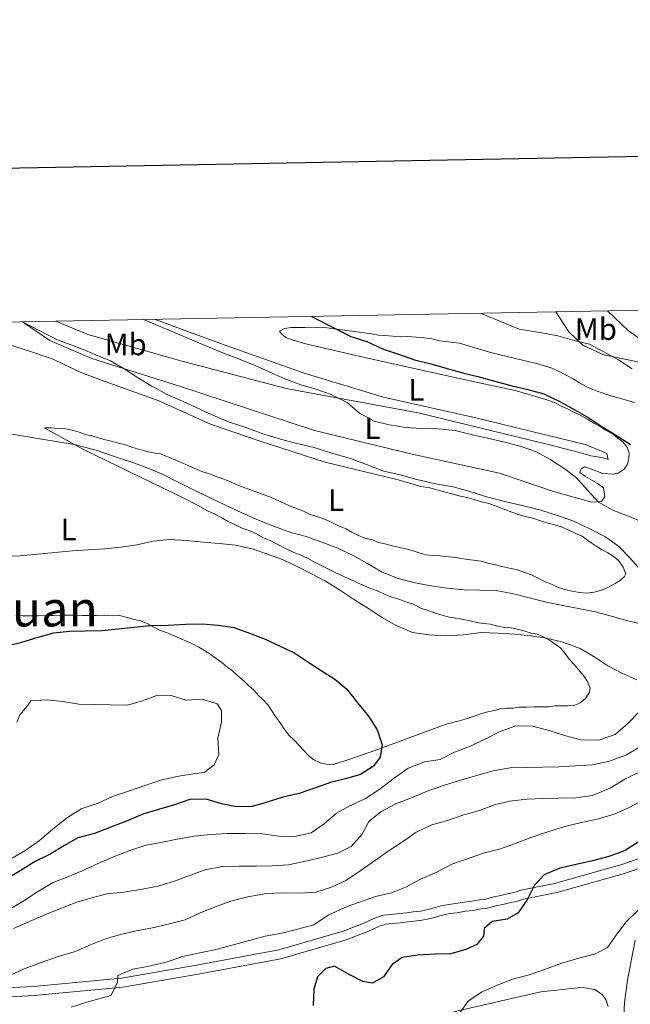
# Model space of a CAD drawing. Units: metres. Extents: x 627528 to 632038, y 708595 to 711648.
# Drawn here: x 629597 to 629795, y 711120 to 711439 of the extents above; entities that cross this region are included whole.
import ezdxf
from ezdxf.enums import TextEntityAlignment as Align

# ---------------------------------------------------------------- set-up
doc = ezdxf.new("R2010")
doc.units = ezdxf.units.M
doc.header["$MEASUREMENT"] = 0
doc.linetypes.add('DGN Style 3', pattern=[69.14832127706423, 49.39165805504587, -19.75666322201835])
for name, color, linetype, lineweight in [('Carátula', 7, 'Continuous', 5), ('Elementos auxiliares', 7, 'Continuous', 5), ('Entidades rústicas y varios', 7, 'Continuous', 5), ('Relieve y altimetría', 7, 'Continuous', 5), ('Textos de rotulación', 7, 'Continuous', 5), ('Viales y ferrocarril', 7, 'Continuous', 5)]:
    doc.layers.add(name, color=color, linetype=linetype, lineweight=lineweight)
doc.styles.add('Style-Arial Narrow', font='txt')
doc.styles.add('Style-Times New Roman', font='txt')

msp = doc.modelspace()

# ---------------------------------------------------------------- linework, layer by layer
at = {"layer": 'Carátula', "color": 7, "linetype": 'Continuous', "lineweight": 25, "flags": 128}
msp.add_lwpolyline([(628337.45, 711367.29), (628384.6399999999, 708952.76), (631938.94, 709022.21), (631891.8200000001, 711433.75), (628337.45, 711367.29)], dxfattribs=at)
at = {"layer": 'Carátula', "color": 7, "linetype": 'Continuous', "lineweight": 5}
msp.add_3dface([(627583.6799999999, 708595.23), (632037.8999999999, 708678.5), (631982.3800000001, 711648), (627528.1599999999, 711564.72)], dxfattribs=at)
at = {"layer": 'Elementos auxiliares', "color": 250, "linetype": 'Continuous', "lineweight": 5}
msp.add_3dface([(631872.3, 709069.3600000001), (628449.5900000001, 709005.3700000001), (628406.9199999999, 711318.6799999999), (631828.47, 711382.7)], dxfattribs=at)
at = {"layer": 'Entidades rústicas y varios', "color": 92, "linetype": 'Continuous', "lineweight": 5}
for points in [[(629771.26, 711344.2, 443.71), (629775.46, 711337.8, 444.79), (629779.99, 711333.4299999999, 445.33), (629786.48, 711330.4299999999, 445.33), (629805.8899999999, 711326.3300000001, 443.91)], [(629731.05, 711335.46, 447.28), (629728.3800000001, 711335.8500000001, 447.46), (629725.9299999999, 711336.03, 447.64), (629723.26, 711336.21, 447.64), (629720.81, 711336.1699999999, 447.64), (629718.3700000001, 711336.3400000001, 447.82), (629715.7, 711336.52, 448.17), (629713.69, 711336.71, 448.53), (629711.46, 711337.1100000001, 448.71), (629695.4199999999, 711339.27, 450.48), (629689.8700000001, 711339.1799999999, 450.66), (629687.6399999999, 711339.1400000001, 451.02), (629685.4199999999, 711339.1000000001, 451.02), (629683.2, 711338.8400000001, 451.02), (629681.6599999999, 711337.9199999999, 451.19), (629682.1200000001, 711337.26, 451.19), (629683.7, 711335.96, 451.37), (629685.72, 711335.1000000001, 451.37), (629690.1799999999, 711333.8500000001, 451.55), (629708.71, 711329.51, 452.44), (629744.8600000001, 711321.48, 453.15), (629758.46, 711318.6000000001, 453.51), (629768.3, 711315.6599999999, 453.33), (629770.76, 711314.8200000001, 453.33), (629772.78, 711313.74, 453.33), (629775.24, 711312.6799999999, 453.33), (629777.26, 711311.6000000001, 453.33), (629779.5, 711310.53, 453.33), (629781.52, 711309.45, 453.33), (629783.54, 711308.1499999999, 453.33), (629785.56, 711307.0800000001, 453.33), (629787.5900000001, 711305.78, 453.33), (629789.6000000001, 711304.7, 453.33), (629791.1799999999, 711303.3999999999, 453.33), (629792.98, 711302.1000000001, 453.33), (629794.3500000001, 711300.3400000001, 453.33), (629795.05, 711298.3600000001, 453.33), (629794.8600000001, 711296.8, 453.33), (629794.45, 711294.79, 453.33), (629793.3600000001, 711293.21, 453.51), (629791.3899999999, 711291.8400000001, 453.86), (629789.8400000001, 711291.6000000001, 453.68), (629786.5, 711291.76, 453.68), (629782.47, 711293.24, 453.68), (629780.53, 711293.95, 454.72), (629779.4299999999, 711293.26, 454.54), (629779, 711292.1400000001, 454.54), (629780.8, 711290.8400000001, 454.54), (629784.6200000001, 711288.69, 454.54), (629786.6499999999, 711287.1699999999, 454.54), (629787.1399999999, 711284.29, 454.54), (629786.06, 711282.71, 454.72), (629782.95, 711282.4299999999, 455.07), (629770.44, 711285.99, 456.32), (629753, 711291.9099999999, 456.85), (629724.6699999999, 711298.0800000001, 456.85), (629692.97, 711305.74, 458.27), (629649.1499999999, 711320.0800000001, 460.05), (629620.77, 711329.1400000001, 460.94), (629607.1100000001, 711334.8999999999, 460.94), (629598.3300000001, 711340.97, 460.05)], [(629609.1399999999, 711341.1699999999, 459.73), (629619.44, 711336.9099999999, 460.26), (629649.6000000001, 711328.3200000001, 458.31), (629683.76, 711319.3700000001, 456.53), (629726.5800000001, 711311.46, 455.11), (629766.53, 711301.71, 454.75), (629778.1399999999, 711298.81, 454.4), (629782.6100000001, 711297.55, 454.4), (629786.1799999999, 711296.95, 453.51), (629788.19, 711296.3200000001, 453.33), (629787.71, 711298.31, 453.15), (629781.21, 711301.0800000001, 453.15), (629745.28, 711309.79, 454.04), (629715.3700000001, 711316.5900000001, 454.04), (629689.6699999999, 711324.3600000001, 453.69), (629663.95, 711333.47, 453.69), (629641.3500000001, 711341.78, 454.48)], [(629796.76, 711314.8300000001, 445.86), (629788.05, 711317.3500000001, 446.04), (629785.5900000001, 711318.19, 446.04), (629783.1300000001, 711319.04, 446.04), (629780.8899999999, 711320.1100000001, 446.04), (629778.8700000001, 711321.19, 446.04), (629776.8400000001, 711322.48, 446.04), (629774.3800000001, 711323.77, 446.04), (629771.9099999999, 711325.06, 446.04), (629769.8899999999, 711325.9199999999, 446.04), (629767.4299999999, 711326.76, 446.04), (629765.4199999999, 711327.3900000001, 446.04), (629750.47, 711330.9099999999, 446.39), (629742.2, 711333.4299999999, 446.75), (629739.97, 711334.06, 446.93), (629737.96, 711334.24, 446.93), (629735.73, 711334.6499999999, 446.93), (629733.51, 711334.8300000001, 446.93), (629731.05, 711335.46, 447.28)], [(629594.1699999999, 711333.48, 462.21), (629600.8700000001, 711331.3800000001, 462.04), (629608.25, 711328.8400000001, 462.04), (629617.22, 711324.56, 462.21), (629628.6300000001, 711320.31, 462.21), (629642.27, 711315.44, 462.39), (629659.3, 711307.74, 462.39), (629675.3999999999, 711302.24, 461.86), (629696.4099999999, 711295.5, 460.97), (629720.0800000001, 711289.7, 460.79), (629727.45, 711287.6000000001, 460.79), (629729.8999999999, 711287.2, 460.79), (629732.3600000001, 711286.5800000001, 460.79), (629734.5900000001, 711285.95, 460.79), (629737.05, 711285.3300000001, 460.79), (629739.73, 711284.49, 460.79), (629741.96, 711284.0800000001, 460.79), (629744.4099999999, 711283.46, 460.79), (629747.0900000001, 711282.6100000001, 460.79), (629749.55, 711281.99, 460.79)], [(629620.9199999999, 711303.95, 463.64), (629618.9099999999, 711304.3600000001, 463.64), (629616.6699999999, 711305.21, 463.64), (629614.44, 711305.8400000001, 463.64), (629612.21, 711306.24, 463.81), (629609.76, 711306.4199999999, 463.81), (629607.53, 711306.6000000001, 463.99), (629605.53, 711306.5700000001, 464.17), (629605.76, 711306.3500000001, 464.17), (629617.8800000001, 711299.6699999999, 465.24), (629640.3, 711288.73, 466.66), (629646.5800000001, 711285.73, 467.55), (629649.27, 711284.45, 467.72), (629651.51, 711283.3700000001, 467.72), (629653.97, 711282.0800000001, 467.9), (629655.99, 711281.01, 468.26), (629658.24, 711279.71, 468.44), (629660.48, 711278.6400000001, 468.44), (629662.95, 711277.3500000001, 468.44), (629664.75, 711276.27, 468.61), (629666.99, 711275.2, 468.79), (629669.6799999999, 711273.9199999999, 468.97), (629671.69, 711273.28, 468.97), (629674.1499999999, 711272.22, 468.97), (629676.3999999999, 711270.9199999999, 468.97), (629678.6399999999, 711270.0700000001, 468.97), (629681.1000000001, 711268.78, 468.97), (629683.5700000001, 711267.49, 469.15), (629686.04, 711266.2, 469.15), (629688.28, 711265.3500000001, 469.15), (629690.74, 711264.28, 469.15), (629692.99, 711262.99, 469.15), (629695.23, 711261.9199999999, 469.15), (629697.25, 711260.8400000001, 469.15), (629699.49, 711259.77, 469.15), (629701.73, 711258.7, 469.15), (629704.19, 711257.6300000001, 469.15), (629706.4299999999, 711256.56, 469.32), (629708.6799999999, 711255.49, 469.32), (629711.1399999999, 711254.4199999999, 469.32), (629713.6000000001, 711253.5700000001, 469.32), (629715.8400000001, 711252.5, 469.32), (629718.0800000001, 711251.6499999999, 469.5), (629720.31, 711251.03, 469.5), (629722.55, 711250.1799999999, 469.5), (629725.01, 711249.3300000001, 469.5), (629727.48, 711248.04, 469.5), (629729.49, 711247.4099999999, 469.5), (629731.73, 711246.56, 469.5), (629733.96, 711245.9299999999, 469.5), (629736.19, 711245.3, 469.5), (629738.2, 711244.8900000001, 469.5), (629740.6499999999, 711244.49, 469.68), (629742.8800000001, 711244.0900000001, 469.68), (629745.56, 711243.47, 469.68), (629747.79, 711243.06, 469.68), (629750.02, 711242.8800000001, 469.68), (629752.47, 711242.26, 469.68), (629754.7, 711241.8500000001, 469.86), (629756.71, 711241.6599999999, 470.04), (629758.71, 711241.26, 470.04), (629761.1699999999, 711240.6300000001, 470.04), (629763.1799999999, 711240, 470.21), (629765.19, 711239.5900000001, 470.75), (629767.21, 711238.74, 471.1), (629769.22, 711237.6599999999, 471.1), (629771.03, 711236.3600000001, 471.46), (629772.8300000001, 711235.06, 471.81), (629774.19, 711233.53, 471.99), (629775.56, 711231.55, 471.99), (629776.9199999999, 711230.02, 471.99), (629778.5, 711228.27, 472.17), (629780.0900000001, 711226.3, 472.17), (629781.46, 711224.3200000001, 472.17), (629782.3899999999, 711222.1100000001, 472.88), (629782.19, 711220.78, 473.24), (629780.8899999999, 711218.75, 473.41), (629779.1399999999, 711217.3900000001, 473.59), (629777.1599999999, 711216.46, 473.77), (629775.1599999999, 711216.4299999999, 473.77), (629773.1599999999, 711216.3900000001, 473.59), (629770.9299999999, 711216.3600000001, 473.24), (629768.94, 711216.1000000001, 473.06), (629766.72, 711216.06, 473.06), (629764.27, 711216.02, 473.06), (629761.8300000001, 711215.97, 473.24), (629759.3800000001, 711215.9299999999, 473.24), (629757.3899999999, 711215.6699999999, 473.06), (629755.3899999999, 711215.6400000001, 473.06), (629753.1699999999, 711215.3800000001, 473.06), (629751.1799999999, 711214.8999999999, 472.88), (629749.19, 711214.4199999999, 472.88), (629747.19, 711213.94, 472.88), (629744.77, 711213, 472.88), (629742.56, 711212.3, 473.06), (629740.3500000001, 711211.5900000001, 473.06), (629735.7, 711210.3999999999, 473.24), (629711.6300000001, 711201.53, 475.19), (629703.45, 711198.72, 476.79), (629699.03, 711197.31, 477.33), (629696.81, 711197.49, 477.86)], [(629749.55, 711281.99, 460.79), (629752.01, 711281.1499999999, 460.79), (629754.7, 711280.0800000001, 460.79), (629756.9299999999, 711279.23, 460.97), (629759.3899999999, 711278.3900000001, 461.15), (629761.8500000001, 711277.76, 461.32), (629764.0800000001, 711277.1400000001, 461.32), (629766.54, 711276.29, 461.32), (629768.78, 711275.6599999999, 461.5), (629771.23, 711275.04, 461.5), (629773.24, 711274.4099999999, 461.5), (629775.49, 711273.3400000001, 461.5), (629777.73, 711272.26, 461.5), (629779.74, 711271.4099999999, 461.5), (629782, 711269.6699999999, 461.5), (629784.02, 711268.3700000001, 461.5), (629786.04, 711267.0800000001, 461.5), (629788.06, 711266, 461.5), (629789.8600000001, 711264.9199999999, 461.5), (629791.6599999999, 711263.3999999999, 461.5), (629793.03, 711261.4199999999, 461.68), (629793.96, 711259.21, 461.68), (629793.53, 711258.3200000001, 461.68), (629792.22, 711257.1799999999, 462.21), (629790.46, 711256.04, 462.21), (629788.26, 711254.8900000001, 462.39), (629786.05, 711253.96, 462.57), (629783.6200000001, 711253.25, 462.57), (629781.1799999999, 711252.99, 462.57), (629778.95, 711253.1699999999, 462.75), (629776.5, 711253.5700000001, 462.75), (629774.49, 711253.98, 462.75), (629772.03, 711254.8300000001, 462.75), (629769.79, 711255.8999999999, 462.75), (629767.55, 711256.75, 462.75), (629765.54, 711257.8200000001, 462.75), (629763.29, 711258.8999999999, 462.75), (629760.8300000001, 711259.74, 462.75), (629758.3700000001, 711260.5900000001, 462.75), (629755.7, 711261.21, 462.75), (629753.69, 711261.6200000001, 462.75), (629751.23, 711262.24, 462.92), (629749.22, 711262.6499999999, 463.1), (629746.99, 711263.28, 463.1), (629744.54, 711263.6799999999, 463.1), (629742.54, 711263.8600000001, 463.1), (629740.0800000001, 711264.27, 463.1), (629737.8500000001, 711264.6699999999, 463.1), (629735.6300000001, 711264.8500000001, 463.1), (629733.6200000001, 711265.04, 463.1), (629731.1799999999, 711265.22, 462.92), (629729.1699999999, 711265.4099999999, 462.92), (629726.94, 711266.03, 462.92), (629724.9299999999, 711266.6699999999, 462.92), (629722.47, 711267.29, 462.92), (629720.24, 711267.9199999999, 462.92), (629718.23, 711268.3300000001, 462.92), (629715.77, 711268.95, 462.92), (629713.77, 711269.3600000001, 462.92), (629711.75, 711270.21, 462.92), (629709.3, 711270.8300000001, 462.92), (629707.28, 711271.69, 462.92), (629705.04, 711272.76, 462.92), (629703.24, 711273.8400000001, 462.92), (629701, 711274.69, 462.92), (629698.76, 711275.76, 462.92), (629696.52, 711276.8300000001, 463.1), (629694.06, 711277.6799999999, 463.1), (629691.6000000001, 711278.52, 463.1), (629689.3600000001, 711279.6000000001, 463.1), (629687.1200000001, 711280.45, 463.1), (629684.8800000001, 711281.3, 463.1), (629682.6399999999, 711282.3700000001, 463.1), (629680.1799999999, 711283.44, 463.1), (629678.1599999999, 711284.29, 463.1), (629675.7, 711285.1300000001, 463.1), (629673.69, 711285.99, 463.28), (629671.23, 711286.8300000001, 463.28), (629668.99, 711287.6799999999, 463.28), (629666.97, 711288.54, 463.28), (629664.96, 711289.3900000001, 463.28), (629662.72, 711290.24, 463.28), (629660.71, 711290.8700000001, 463.28), (629658.69, 711291.73, 463.28), (629656.6799999999, 711292.3600000001, 463.28), (629654.6699999999, 711293.21, 463.28), (629652.2, 711294.28, 463.28), (629649.74, 711295.3500000001, 463.28), (629647.28, 711296.4099999999, 463.28), (629645.04, 711297.26, 463.28), (629643.02, 711298.1200000001, 463.28), (629640.79, 711298.52, 463.28), (629638.56, 711298.9299999999, 463.28), (629636.3300000001, 711299.55, 463.28), (629634.1000000001, 711300.1799999999, 463.28), (629631.6399999999, 711301.03, 463.46), (629629.3999999999, 711301.6599999999, 463.46), (629627.1699999999, 711302.28, 463.46), (629625.1599999999, 711302.69, 463.46), (629622.9299999999, 711303.3200000001, 463.46), (629620.9199999999, 711303.95, 463.64)], [(629696.81, 711197.49, 477.86), (629694.8, 711197.8999999999, 477.86), (629692.56, 711198.97, 477.86), (629690.98, 711200.28, 477.68), (629689.3899999999, 711202.03, 477.68), (629688.03, 711203.56, 477.68), (629686.45, 711205.0900000001, 477.5), (629684.6399999999, 711206.8300000001, 477.33), (629683.05, 711209.03, 477.33), (629681.6699999999, 711211.23, 477.33), (629680.31, 711212.98, 477.33), (629679.1699999999, 711214.74, 477.15), (629677.8, 711216.71, 477.33), (629676.44, 711218.25, 477.5), (629674.8500000001, 711219.77, 477.5), (629673.27, 711221.52, 477.33), (629671.69, 711222.8300000001, 477.15), (629670.1100000001, 711224.3600000001, 477.15), (629668.0800000001, 711226.1000000001, 477.15), (629666.49, 711227.6300000001, 476.97), (629664.47, 711229.1499999999, 476.79), (629662.8899999999, 711230.45, 476.44), (629661.0900000001, 711231.76, 476.26), (629659.28, 711233.06, 476.08), (629657.26, 711234.3600000001, 475.9), (629655.46, 711235.4299999999, 475.55), (629653.44, 711236.51, 475.37), (629651.4299999999, 711237.3600000001, 475.37), (629648.97, 711238.4299999999, 475.37), (629646.95, 711239.29, 475.01), (629644.9299999999, 711240.1400000001, 474.84), (629642.7, 711240.99, 474.84), (629640.6799999999, 711242.06, 474.84), (629638.6599999999, 711243.1400000001, 474.66), (629636.6399999999, 711243.99, 474.3), (629634.4099999999, 711244.3999999999, 473.95), (629632.1799999999, 711245.03, 473.77), (629629.72, 711245.6499999999, 473.59), (629627.5, 711245.6100000001, 473.59), (629624.8300000001, 711245.79, 473.24), (629622.1599999999, 711245.74, 473.06), (629620.1699999999, 711245.7, 473.06), (629617.72, 711245.6599999999, 473.06), (629615.5, 711245.8400000001, 472.88), (629613.05, 711245.8, 472.7), (629610.6100000001, 711245.76, 472.52), (629608.3800000001, 711245.72, 472.52), (629606.1599999999, 711245.6799999999, 472.52), (629603.5, 711245.6300000001, 472.52), (629600.8300000001, 711245.5900000001, 472.17), (629598.3899999999, 711245.54, 471.99), (629596.1599999999, 711245.73, 472.17)], [(629793.19, 711113.8400000001, 442.66), (629793.52, 711120.0700000001, 442.66), (629794.51, 711127.4199999999, 442.66), (629796.94, 711140.3500000001, 443.37)], [(629738.01, 711117.0900000001, 445.51), (629766.3500000001, 711123.5900000001, 443.91), (629778.3200000001, 711124.9099999999, 443.91), (629780.1000000001, 711124.94, 443.91), (629783.8899999999, 711124.3400000001, 443.91), (629786.3700000001, 711122.6100000001, 443.73), (629787.51, 711120.8500000001, 443.37), (629788.21, 711118.8600000001, 443.2)]]:
    msp.add_polyline3d(points, dxfattribs=at)
at = {"layer": 'Relieve y altimetría', "color": 30, "linetype": 'Continuous', "lineweight": 5, "flags": 128}
for points, elevation in [([(629747.04, 711343.75), (629759.3500000001, 711338.6300000001), (629766.71, 711337.4299999999), (629771.8400000001, 711336.4099999999), (629777.2, 711334.95), (629782.1100000001, 711333.7), (629786.6000000001, 711331.3300000001), (629791.31, 711328.75), (629796.03, 711325.72)], 445), ([(629787.94, 711344.52), (629794.77, 711338.1100000001), (629801.52, 711333.3300000001)], 440), ([(629598.3200000001, 711340.97), (629609.0900000001, 711335.3800000001), (629617.3700000001, 711332.19), (629622.0700000001, 711330.28), (629626.77, 711328.3600000001), (629631.26, 711325.77), (629635.53, 711322.96), (629640.25, 711320.1499999999), (629645.4099999999, 711317.3500000001), (629650.1200000001, 711315.21), (629654.8200000001, 711313.0700000001), (629659.98, 711310.72), (629665.1300000001, 711308.5900000001), (629670.72, 711306.6799999999), (629676.53, 711304.56), (629681.8999999999, 711302.8800000001), (629686.81, 711301.6300000001), (629692.8300000001, 711300.1799999999), (629698.8700000001, 711298.29), (629704.6799999999, 711296.6100000001), (629709.8200000001, 711294.7), (629715.4199999999, 711292.5800000001), (629720.77, 711291.3400000001), (629726.1300000001, 711289.8800000001), (629732.1599999999, 711288.4299999999), (629737.96, 711287.4199999999), (629743.3200000001, 711285.96), (629749.1300000001, 711284.06), (629755.1599999999, 711282.6100000001), (629760.29, 711281.3700000001), (629766.3200000001, 711279.9199999999), (629772.1300000001, 711278.02), (629777.05, 711276.3300000001), (629782.4299999999, 711273.76), (629787.3600000001, 711271.1799999999), (629791.6399999999, 711268.1400000001), (629795.26, 711264.4299999999), (629798.6699999999, 711260.49)], 460), ([(629637.49, 711341.7), (629662.3500000001, 711331.25), (629668.6100000001, 711328.9099999999), (629673.76, 711326.78), (629678.47, 711324.6400000001), (629683.3899999999, 711322.51), (629688.54, 711320.6000000001), (629693.45, 711319.1300000001), (629698.3700000001, 711317.4299999999), (629703.53, 711314.8600000001), (629707.5900000001, 711311.3700000001), (629712.31, 711308.79), (629717.22, 711307.54), (629722.5700000001, 711306.75), (629727.69, 711306.3900000001), (629733.02, 711306.27), (629738.5900000001, 711305.7), (629743.72, 711304.45), (629749.0800000001, 711303.21), (629754.6599999999, 711301.98), (629760.02, 711300.52), (629764.94, 711298.8300000001), (629769.6499999999, 711296.24), (629773.9199999999, 711293.4299999999), (629777.98, 711290.3900000001), (629781.6100000001, 711286.23), (629785.01, 711282.51), (629789.72, 711279.9299999999), (629794.4199999999, 711278.01), (629799.1200000001, 711276.0900000001)], 455), ([(629582.27, 711306.5900000001), (629615.04, 711301.1699999999), (629622.19, 711299.3), (629627.78, 711297.3900000001), (629633.1399999999, 711295.71), (629638.73, 711293.5900000001), (629643.8800000001, 711291.45), (629648.5900000001, 711289.0900000001), (629653.75, 711286.52), (629658.9099999999, 711283.94), (629664.29, 711281.3700000001), (629669.44, 711279.01), (629674.8200000001, 711276.6599999999), (629679.97, 711274.53), (629685.3400000001, 711272.6300000001), (629690.25, 711271.3800000001), (629695.3899999999, 711269.47), (629700.54, 711267.56), (629705.47, 711265.2), (629710.1799999999, 711262.6200000001), (629714.8999999999, 711259.81), (629720.05, 711257.6799999999), (629725.1799999999, 711256.44), (629730.0900000001, 711255.4099999999), (629735.8800000001, 711254.6200000001), (629741.45, 711254.06), (629746.5700000001, 711253.9199999999), (629751.8999999999, 711253.79), (629757.48, 711252.78), (629763.06, 711251.3200000001), (629768.6399999999, 711249.8700000001), (629773.99, 711248.8500000001), (629779.1200000001, 711247.8300000001), (629784.48, 711246.81), (629789.6100000001, 711245.3500000001), (629794.97, 711243.8900000001)], 465), ([(629591.6699999999, 711264.97), (629597.45, 711265.0700000001), (629614.54, 711266.71), (629619.6399999999, 711267.02), (629624.97, 711267.3400000001), (629630.3, 711267.8800000001), (629635.3999999999, 711268.6300000001), (629640.71, 711269.8400000001), (629646.03, 711270.3800000001), (629651.3700000001, 711270.03), (629656.94, 711269.46), (629662.06, 711269.1000000001), (629667.3999999999, 711268.53), (629672.76, 711267.29), (629677.6799999999, 711265.6000000001), (629682.6000000001, 711263.9099999999), (629687.31, 711261.55), (629692.02, 711259.1799999999), (629696.51, 711256.8200000001), (629701.45, 711253.79), (629705.95, 711250.76), (629710.44, 711247.95), (629714.71, 711245.1400000001), (629719.6499999999, 711242.3400000001), (629724.8, 711240.2), (629730.1499999999, 711239.4099999999), (629735.49, 711239.06), (629741.27, 711239.3800000001), (629747.03, 711240.1499999999), (629752.3700000001, 711240.02), (629757.9299999999, 711239.6799999999), (629763.05, 711239.1000000001), (629768.1799999999, 711238.3), (629773.53, 711237.06), (629779.1300000001, 711234.94), (629783.8500000001, 711232.1300000001), (629788.1200000001, 711229.3200000001), (629792.6100000001, 711226.95), (629797.53, 711224.8200000001)], 470), ([(629794.97, 711243.8900000001), (629800.1100000001, 711242.6400000001)], 465), ([(629600.95, 711218.02), (629606.28, 711218.3300000001), (629611.3999999999, 711217.76), (629616.53, 711216.96), (629621.6399999999, 711216.8300000001), (629626.75, 711216.69), (629632.31, 711216.5700000001), (629637.1799999999, 711217.99), (629642.03, 711219.8500000001), (629646.48, 711219.71), (629651.3999999999, 711218.24), (629656.51, 711218.55), (629661.4199999999, 711217.0800000001), (629662.79, 711214.8800000001), (629662.8600000001, 711211.1100000001), (629661.6200000001, 711205.97), (629661.9299999999, 711200.6400000001), (629660.44, 711197.28), (629657.1499999999, 711194.78), (629653.6000000001, 711194.27), (629648.28, 711193.51), (629643.19, 711192.31), (629638.3300000001, 711190.6699999999), (629633.02, 711188.8), (629627.5, 711186.9199999999), (629622.8700000001, 711184.8400000001), (629617.3500000001, 711182.97), (629612.51, 711179.99), (629608.1300000001, 711176.3600000001), (629603.75, 711172.72), (629599.3600000001, 711169.53), (629594.96, 711167.01)], 480), ([(629596.3999999999, 711211.05), (629597.47, 711213.51), (629599.8600000001, 711216.44), (629600.95, 711218.02)], 480), ([(629798.1599999999, 711214.3800000001), (629794.6699999999, 711210.76), (629790.51, 711207.1300000001), (629785.21, 711205.26), (629779.4299999999, 711205.3800000001), (629774.52, 711206.6300000001), (629769.3700000001, 711208.3200000001), (629763.79, 711209.77), (629758.23, 711209.8999999999), (629753.1499999999, 711208.03), (629748.0900000001, 711205.5), (629743.24, 711203.19), (629738.3800000001, 711201.3200000001), (629733.75, 711199.02), (629728.6499999999, 711198.26), (629723.3600000001, 711196.1699999999), (629718.53, 711192.75), (629714.1399999999, 711189.3400000001), (629709.53, 711186.3700000001), (629704.6799999999, 711184.06), (629700.05, 711181.53), (629696.1100000001, 711178.1300000001), (629691.94, 711175.1699999999), (629686.6300000001, 711173.96), (629681.29, 711174.0900000001), (629676.1699999999, 711174.8900000001), (629670.6100000001, 711175.01), (629664.6100000001, 711174.9099999999)], 470), ([(629798.5800000001, 711203.05), (629794.1799999999, 711200.53), (629788.6599999999, 711198.4299999999), (629783.1300000001, 711197.22), (629777.5800000001, 711196.8999999999), (629772.25, 711196.5900000001), (629766.9199999999, 711196.49), (629761.8, 711196.3999999999), (629756.47, 711196.31), (629750.9299999999, 711195.3200000001), (629745.1799999999, 711193.6599999999), (629739.6599999999, 711192.01), (629734.79, 711190.5900000001), (629729.49, 711188.72), (629724.6399999999, 711186.6300000001), (629719.3400000001, 711184.54), (629714.49, 711182.01), (629710.55, 711178.8300000001), (629708.3999999999, 711174.79), (629704.9099999999, 711170.73), (629700.73, 711168.6499999999), (629695.6399999999, 711167.23), (629690.1000000001, 711166.02), (629684.5700000001, 711164.81), (629679.24, 711164.5), (629674.1300000001, 711164.4099999999), (629668.5700000001, 711164.31), (629663.02, 711164.21), (629657.48, 711163.22), (629652.3999999999, 711161.3600000001), (629647.54, 711159.49), (629642.24, 711157.8400000001), (629637.1399999999, 711156.8600000001), (629631.1599999999, 711155.8700000001), (629625.6100000001, 711155.3300000001), (629620.74, 711154.1300000001), (629615.8800000001, 711152.71), (629610.5800000001, 711150.6200000001), (629605.51, 711148.53), (629599.99, 711146.21), (629595.3600000001, 711144.1300000001)], 465), ([(629798.9299999999, 711195.1400000001), (629793.6399999999, 711192.6100000001), (629788.8, 711189.6300000001), (629783.06, 711187.31), (629777.74, 711186.55), (629772.19, 711186.45), (629767.0800000001, 711186.3600000001), (629761.97, 711186.05), (629756.2, 711185.5), (629751.3300000001, 711184.3), (629746.48, 711182.44), (629741.3899999999, 711181.02), (629736.0900000001, 711179.1400000001), (629731, 711177.72), (629725.9299999999, 711175.4099999999), (629721.54, 711172.22), (629717.1399999999, 711169.48), (629712.75, 711166.29), (629708.1399999999, 711163.0900000001), (629703.0900000001, 711159.6699999999), (629698.46, 711157.5900000001), (629693.3800000001, 711155.94), (629688.05, 711155.6300000001), (629682.9299999999, 711155.76), (629677.3800000001, 711155.44), (629671.3999999999, 711154.44), (629665.8700000001, 711153.01), (629660.79, 711151.1499999999), (629655.71, 711149.06), (629651.0800000001, 711146.97), (629645.55, 711145.54), (629640.46, 711144.3400000001), (629635.1399999999, 711143.3600000001), (629630.05, 711142.1599999999), (629625.19, 711140.74), (629620.3300000001, 711138.8700000001), (629615.04, 711136.56), (629609.51, 711134.8999999999)], 460), ([(629799.3800000001, 711185.6300000001), (629794.76, 711183.3300000001), (629790.1300000001, 711181.25), (629784.6000000001, 711179.5900000001), (629779.06, 711178.3900000001), (629774.19, 711177.19), (629768.6699999999, 711175.54), (629763.1399999999, 711173.6599999999), (629757.8500000001, 711171.5700000001), (629752.98, 711169.9199999999), (629748.1200000001, 711168.73), (629742.81, 711166.8600000001), (629737.51, 711164.98), (629732.6699999999, 711162.45), (629727.3700000001, 711160.1400000001), (629722.75, 711157.6100000001), (629717.8899999999, 711155.75), (629712.8, 711154.55), (629703.53, 711151.27), (629697.3500000001, 711148.5), (629692.74, 711145.3), (629687.4299999999, 711143.8700000001), (629682.3400000001, 711142.6699999999), (629677.02, 711141.69), (629671.94, 711140.27), (629666.6300000001, 711138.8400000001), (629661.54, 711137.4199999999), (629655.78, 711136.2), (629650.25, 711135), (629645.1599999999, 711133.3500000001), (629639.4099999999, 711131.9199999999), (629634.0900000001, 711130.9299999999), (629629.24, 711128.8500000001), (629629.06, 711126.6200000001), (629626.9099999999, 711122.3600000001)], 455), ([(629664.6100000001, 711174.9099999999), (629659.28, 711174.5900000001), (629653.96, 711174.05), (629648.4199999999, 711173.0700000001), (629643.1000000001, 711172.0800000001), (629638, 711171.1000000001), (629633.1399999999, 711169.46), (629628.29, 711167.6000000001), (629623.4299999999, 711165.51), (629618.3600000001, 711163.2), (629613.51, 711161.1200000001), (629608.21, 711159.02), (629603.1499999999, 711156.04), (629598.76, 711153.0800000001), (629593.9199999999, 711150.3200000001)], 470), ([(629797.8, 711149.94), (629794.0800000001, 711146.3200000001), (629791.04, 711142.26), (629788.01, 711137.99), (629784.04, 711135.9199999999)], 445), ([(629609.51, 711134.8999999999), (629604.6499999999, 711133.26), (629599.1300000001, 711131.1699999999), (629594.06, 711128.8500000001), (629589.4299999999, 711126.55), (629584.3600000001, 711124.46), (629579.5, 711122.6000000001), (629574.4299999999, 711120.06), (629570.49, 711116.6599999999)], 460), ([(629784.04, 711135.9199999999), (629778.73, 711134.49), (629773.21, 711132.8400000001), (629767.9099999999, 711130.97), (629762.6000000001, 711129.0900000001), (629757.29, 711127.6699999999), (629752.22, 711125.8), (629747.1399999999, 711123.49), (629742.75, 711120.52), (629739.9299999999, 711116.47)], 445), ([(629626.9099999999, 711122.3600000001), (629624.25, 711121.6499999999), (629619.1699999999, 711120.22), (629614.0800000001, 711118.5800000001)], 455)]:
    msp.add_lwpolyline(points, dxfattribs=dict(at, elevation=elevation))
at = {"layer": 'Relieve y altimetría', "color": 30, "linetype": 'Continuous', "lineweight": 25, "flags": 128}
for points, elevation in [([(629691.98, 711342.72), (629700.05, 711338.6400000001), (629704.76, 711336.28), (629709.8999999999, 711334.5900000001), (629715.06, 711332.24), (629720.2, 711330.55), (629725.3500000001, 711328.6400000001), (629730.7, 711327.3999999999), (629735.6200000001, 711325.9299999999), (629740.98, 711324.47), (629745.8899999999, 711323.22), (629751.47, 711321.76), (629756.6100000001, 711320.3), (629762.19, 711319.06), (629767.3300000001, 711317.6000000001), (629772.71, 711315.03), (629777.4199999999, 711312.44), (629781.9099999999, 711309.8500000001), (629786.1799999999, 711307.04), (629791.1300000001, 711304.02), (629795.3999999999, 711301.2)], 450), ([(629593.1799999999, 711235.8500000001), (629598.05, 711237.04), (629603.3500000001, 711238.69), (629608.44, 711240.1200000001), (629613.54, 711240.6499999999), (629618.6499999999, 711240.74), (629623.98, 711240.8400000001), (629629.31, 711241.3700000001), (629634.4099999999, 711241.9099999999), (629639.74, 711242.45), (629645.51, 711242.55), (629651.29, 711242.8700000001), (629656.6200000001, 711242.97), (629661.74, 711242.6100000001), (629666.8600000001, 711241.81), (629672.23, 711239.9099999999), (629676.9299999999, 711237.99), (629681.6399999999, 711235.8500000001), (629686.5700000001, 711233.49), (629690.8400000001, 711230.6799999999), (629695.1200000001, 711227.8600000001), (629699.6100000001, 711225.05), (629703.45, 711221.79), (629706.8600000001, 711217.3999999999), (629710.49, 711213.02), (629713.24, 711208.6200000001), (629714.8800000001, 711203.76), (629714.28, 711199.75), (629712.1100000001, 711196.8200000001), (629707.94, 711194.0800000001), (629703.0700000001, 711192.6599999999), (629698.2, 711191.47), (629693.3400000001, 711189.8300000001), (629688.04, 711187.95), (629682.73, 711186.75), (629677.6399999999, 711185.1000000001), (629672.78, 711183.6799999999), (629667.6699999999, 711183.5900000001), (629662.76, 711184.6200000001), (629657.8400000001, 711186.0900000001), (629652.51, 711185.99), (629647.21, 711184.1200000001), (629642.3500000001, 711182.7), (629637.26, 711181.28), (629631.97, 711178.96), (629627.1100000001, 711177.1000000001), (629621.5900000001, 711175), (629616.28, 711173.5800000001), (629611.8800000001, 711171.05), (629607.26, 711168.3), (629602.19, 711165.77), (629597.5800000001, 711162.8), (629593.1799999999, 711160.28)], 475), ([(629797.8999999999, 711172.1100000001), (629793.5, 711169.3600000001), (629788.4199999999, 711167.5), (629783.1100000001, 711166.0700000001), (629777.8, 711164.8600000001), (629772.48, 711163.6599999999), (629767.4099999999, 711161.5700000001), (629764.3600000001, 711158.1799999999), (629761.99, 711153.69), (629758.96, 711149.2), (629755.44, 711147.1300000001)], 450), ([(629755.44, 711147.1300000001), (629750.56, 711146.3800000001), (629747.94, 711144.1100000001), (629747.76, 711141.6599999999), (629745.5800000001, 711138.96), (629742.05, 711137.3400000001), (629737.19, 711135.9199999999), (629732.0800000001, 711135.8300000001), (629726.53, 711135.51), (629721.4299999999, 711134.75), (629718.1300000001, 711132.47), (629715.3200000001, 711128.4199999999), (629711.8, 711126.3600000001), (629708.6699999999, 711126.97), (629703.97, 711129.3300000001), (629699.47, 711131.9199999999), (629696.6000000001, 711131.2), (629693.98, 711128.49), (629692.72, 711124.47), (629692.5900000001, 711119.1300000001)], 450)]:
    msp.add_lwpolyline(points, dxfattribs=dict(at, elevation=elevation))
at = {"layer": 'Viales y ferrocarril', "color": 250, "linetype": 'Continuous', "lineweight": 5}
msp.add_polyline3d([(629582.3500000001, 711124.3400000001, 460.11), (629601.8400000001, 711125.3500000001, 457.27), (629630.3700000001, 711128.06, 455.67), (629654.6799999999, 711132.26, 454.07), (629681.3999999999, 711137.1599999999, 452.47), (629702.28, 711143.27, 452.47), (629708.79, 711145.79, 451.94), (629710.76, 711146.71, 451.94), (629713.05, 711147.6699999999, 451.58), (629715.46, 711148.44, 451.23), (629717.8400000001, 711148.72, 451.23), (629720.5, 711148.99, 451.23), (629722.9199999999, 711149.26, 451.05), (629724.9199999999, 711149.51, 451.05), (629727.3, 711149.77, 450.87), (629729.4199999999, 711150.23, 450.87), (629731.3400000001, 711150.7, 450.87), (629733.5900000001, 711151.4199999999, 450.69), (629736.3899999999, 711151.94, 450.34), (629738.8300000001, 711152.2, 450.34), (629741.49, 711152.7, 450.16), (629743.9299999999, 711152.96, 450.16), (629746.5800000001, 711153.44, 450.16), (629748.52, 711153.69, 450.34), (629751.1000000001, 711154.3900000001, 450.51), (629753.3600000001, 711154.8900000001, 450.69), (629755.5700000001, 711155.3700000001, 450.69), (629757.71, 711155.8300000001, 450.69), (629759.9299999999, 711156.54, 450.51), (629770.8200000001, 711158.74, 449.45), (629792.6100000001, 711164.8800000001, 448.56), (629800.69, 711167.6599999999, 448.2)], dxfattribs=at)
at = {"layer": 'Viales y ferrocarril', "color": 250, "linetype": 'DGN Style 3', "lineweight": 5}
for points in [[(629801.79, 711164.8600000001, 448.2), (629793.51, 711162.02, 448.56), (629771.52, 711155.8200000001, 449.45), (629760.69, 711153.6400000001, 450.51), (629758.49, 711152.9299999999, 450.69), (629756.21, 711152.4299999999, 450.69), (629754, 711151.95, 450.69), (629751.8200000001, 711151.47, 450.51), (629749.1000000001, 711150.75, 450.34), (629747.04, 711150.48, 450.16), (629744.3700000001, 711149.98, 450.16), (629741.9299999999, 711149.72, 450.16), (629739.27, 711149.22, 450.34), (629736.8300000001, 711148.96, 450.34), (629734.3300000001, 711148.5, 450.69), (629732.1599999999, 711147.8, 450.87)], [(629732.1599999999, 711147.8, 450.87), (629730.0800000001, 711147.31, 450.87), (629727.78, 711146.81, 450.87), (629725.28, 711146.53, 451.05), (629723.28, 711146.28, 451.05), (629720.8200000001, 711146.01, 451.23), (629718.1599999999, 711145.74, 451.23), (629716.1000000001, 711145.5, 451.23), (629714.0900000001, 711144.8500000001, 451.58), (629711.98, 711143.97, 451.94), (629709.97, 711143.03, 451.94), (629703.24, 711140.4299999999, 452.47), (629682.1000000001, 711134.24, 452.47), (629655.2, 711129.3, 454.07), (629630.77, 711125.0800000001, 455.67), (629602.06, 711122.3500000001, 457.27), (629582.45, 711121.3400000001, 460.11)]]:
    msp.add_polyline3d(points, dxfattribs=at)

# ---------------------------------------------------------------- texts
at = {"layer": 'Entidades rústicas y varios', "color": 92, "linetype": 'Continuous', "lineweight": 5, "style": 'Style-Arial Narrow'}
for s, p in [('Mb', (629784.2148759679, 711338.63001, 442.79)), ('Mb', (629631.734875968, 711333.67001, 459.36)), ('L', (629726.0131652174, 711318.92001, 453.61)), ('L', (629711.7831652174, 711306.44001, 455.79)), ('L', (629699.9731652173, 711283.12001, 462.1)), ('L', (629613.2331652173, 711273.5900099999, 469.04))]:
    msp.add_text(s, height=7.000020000000001, dxfattribs=at).set_placement(p, align=Align.MIDDLE_CENTER)
at = {"layer": 'Textos de rotulación', "color": 250, "linetype": 'Continuous', "lineweight": 5, "style": 'Style-Times New Roman'}
msp.add_text('San Juan', height=11.50002, dxfattribs=at).set_placement((629588.9524830675, 711247.90001, 471.51), align=Align.MIDDLE_CENTER)

doc.saveas('drawing.dxf')
